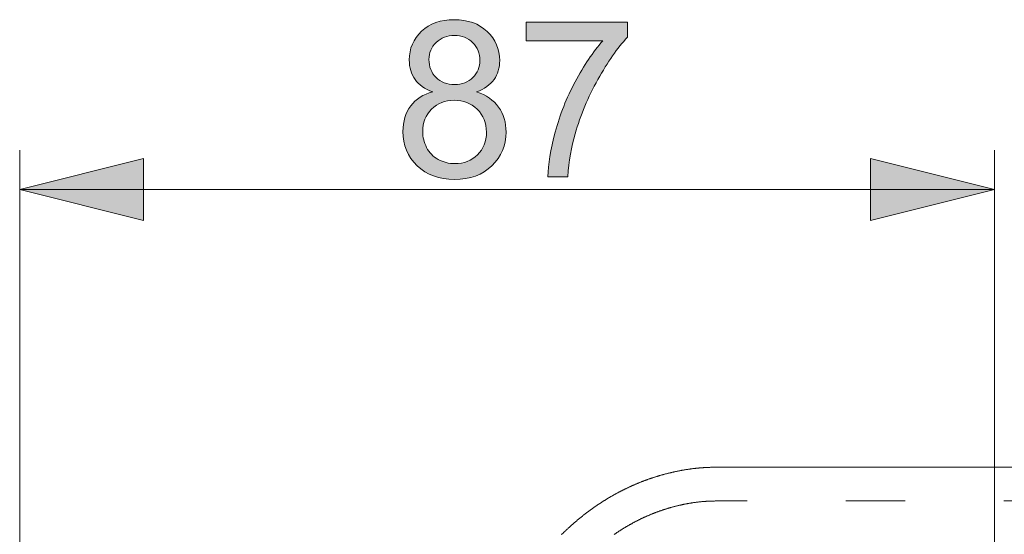
# Model space of a CAD drawing. Units: millimetres. Extents: x 0 to 250, y -250 to 0.
# Drawn here: x 60 to 80, y -151 to -141 of the extents above; entities that cross this region are included whole.
import ezdxf

# ---------------------------------------------------------------- set-up
doc = ezdxf.new("R2010")
doc.units = ezdxf.units.MM
doc.header["$MEASUREMENT"] = 0
doc.linetypes.add('AI-Linetype-20', pattern=[9.0421, 3.931348, -1.965674, 1.179404, -1.965674])
doc.linetypes.add('AI-Linetype-21', pattern=[9.0421, 3.931348, -1.965674, 1.179404, -1.965674])
doc.layers.add('Layer 1', color=7, linetype='Continuous', lineweight=0)

# ---------------------------------------------------------------- blocks, each defined once
blk = doc.blocks.new('Block_35')
at = {"layer": 'Layer 1', "true_color": 0x000000, "transparency": 33554687}
h = blk.add_hatch(color=18, dxfattribs=at)
h.dxf.hatch_style = 2
edge = h.paths.add_edge_path()
edge.add_spline(control_points=[(68.521, -141.865), (68.521, -142.013), (68.569, -142.133), (68.664, -142.227), (68.759, -142.321), (68.882, -142.367), (69.034, -142.367), (69.181, -142.367), (69.302, -142.321), (69.397, -142.228), (69.491, -142.135), (69.538, -142.021), (69.538, -141.887), (69.538, -141.746), (69.49, -141.628), (69.392, -141.532), (69.295, -141.437), (69.174, -141.389), (69.03, -141.389), (68.884, -141.389), (68.762, -141.436), (68.666, -141.529), (68.57, -141.623), (68.521, -141.735), (68.521, -141.865)], knot_values=[0, 0, 0, 0, 1, 1, 1, 2, 2, 2, 3, 3, 3, 4, 4, 4, 5, 5, 5, 6, 6, 6, 7, 7, 7, 8, 8, 8, 8], degree=3, periodic=0)
edge = h.paths.add_edge_path()
edge.add_spline(control_points=[(68.398, -143.305), (68.398, -143.415), (68.424, -143.52), (68.476, -143.622), (68.527, -143.725), (68.604, -143.804), (68.706, -143.86), (68.809, -143.916), (68.918, -143.944), (69.036, -143.944), (69.219, -143.944), (69.37, -143.885), (69.489, -143.767), (69.608, -143.649), (69.668, -143.5), (69.668, -143.318), (69.668, -143.134), (69.607, -142.981), (69.484, -142.861), (69.361, -142.74), (69.208, -142.68), (69.023, -142.68), (68.843, -142.68), (68.694, -142.74), (68.576, -142.859), (68.457, -142.978), (68.398, -143.127), (68.398, -143.305)], knot_values=[0, 0, 0, 0, 1, 1, 1, 2, 2, 2, 3, 3, 3, 4, 4, 4, 5, 5, 5, 6, 6, 6, 7, 7, 7, 8, 8, 8, 9, 9, 9, 9], degree=3, periodic=0)
edge = h.paths.add_edge_path()
edge.add_spline(control_points=[(68.598, -142.514), (68.439, -142.456), (68.321, -142.373), (68.245, -142.265), (68.168, -142.158), (68.13, -142.029), (68.13, -141.878), (68.13, -141.651), (68.212, -141.46), (68.375, -141.306), (68.538, -141.151), (68.755, -141.074), (69.026, -141.074), (69.298, -141.074), (69.517, -141.153), (69.683, -141.311), (69.849, -141.469), (69.932, -141.662), (69.932, -141.889), (69.932, -142.033), (69.894, -142.159), (69.818, -142.266), (69.742, -142.373), (69.627, -142.456), (69.472, -142.514), (69.664, -142.577), (69.809, -142.677), (69.909, -142.816), (70.009, -142.955), (70.059, -143.121), (70.059, -143.314), (70.059, -143.581), (69.965, -143.805), (69.776, -143.986), (69.588, -144.168), (69.34, -144.259), (69.032, -144.259), (68.724, -144.259), (68.476, -144.167), (68.287, -143.985), (68.099, -143.803), (68.004, -143.576), (68.004, -143.303), (68.004, -143.101), (68.056, -142.931), (68.159, -142.794), (68.261, -142.657), (68.408, -142.564), (68.598, -142.514)], knot_values=[0, 0, 0, 0, 1, 1, 1, 2, 2, 2, 3, 3, 3, 4, 4, 4, 5, 5, 5, 6, 6, 6, 7, 7, 7, 8, 8, 8, 9, 9, 9, 10, 10, 10, 11, 11, 11, 12, 12, 12, 13, 13, 13, 14, 14, 14, 15, 15, 15, 16, 16, 16, 16], degree=3, periodic=0)
h = blk.add_hatch(color=18, dxfattribs=at)
h.dxf.hatch_style = 2
edge = h.paths.add_edge_path()
edge.add_spline(control_points=[(70.457, -141.495), (70.457, -141.495), (70.457, -141.127), (70.457, -141.127), (70.457, -141.127), (72.476, -141.127), (72.476, -141.127), (72.476, -141.127), (72.476, -141.425), (72.476, -141.425), (72.277, -141.636), (72.081, -141.917), (71.886, -142.267), (71.691, -142.618), (71.54, -142.978), (71.434, -143.348), (71.357, -143.609), (71.308, -143.895), (71.287, -144.205), (71.287, -144.205), (70.893, -144.205), (70.893, -144.205), (70.897, -143.96), (70.946, -143.664), (71.038, -143.316), (71.13, -142.969), (71.262, -142.634), (71.435, -142.311), (71.607, -141.988), (71.79, -141.716), (71.985, -141.495), (71.985, -141.495), (70.457, -141.495), (70.457, -141.495)], knot_values=[0, 0, 0, 0, 1, 1, 1, 2, 2, 2, 3, 3, 3, 4, 4, 4, 5, 5, 5, 6, 6, 6, 7, 7, 7, 8, 8, 8, 9, 9, 9, 10, 10, 10, 11, 11, 11, 11], degree=3, periodic=0)
at = {"layer": 'Layer 1'}
for points, knots in [([(68.598, -142.514), (68.439, -142.456), (68.321, -142.373), (68.245, -142.265), (68.168, -142.158), (68.13, -142.029), (68.13, -141.878), (68.13, -141.651), (68.212, -141.46), (68.375, -141.306), (68.538, -141.151), (68.755, -141.074), (69.026, -141.074), (69.298, -141.074), (69.517, -141.153), (69.683, -141.311), (69.849, -141.469), (69.932, -141.662), (69.932, -141.889), (69.932, -142.033), (69.894, -142.159), (69.818, -142.266), (69.742, -142.373), (69.627, -142.456), (69.472, -142.514), (69.664, -142.577), (69.809, -142.677), (69.909, -142.816), (70.009, -142.955), (70.059, -143.121), (70.059, -143.314), (70.059, -143.581), (69.965, -143.805), (69.776, -143.986), (69.588, -144.168), (69.34, -144.259), (69.032, -144.259), (68.724, -144.259), (68.476, -144.167), (68.287, -143.985), (68.099, -143.803), (68.004, -143.576), (68.004, -143.303), (68.004, -143.101), (68.056, -142.931), (68.159, -142.794), (68.261, -142.657), (68.408, -142.564), (68.598, -142.514)], [0, 0, 0, 0, 1, 1, 1, 2, 2, 2, 3, 3, 3, 4, 4, 4, 5, 5, 5, 6, 6, 6, 7, 7, 7, 8, 8, 8, 9, 9, 9, 10, 10, 10, 11, 11, 11, 12, 12, 12, 13, 13, 13, 14, 14, 14, 15, 15, 15, 16, 16, 16, 16]), ([(70.457, -141.495), (70.457, -141.495), (70.457, -141.127), (70.457, -141.127), (70.457, -141.127), (72.476, -141.127), (72.476, -141.127), (72.476, -141.127), (72.476, -141.425), (72.476, -141.425), (72.277, -141.636), (72.081, -141.917), (71.886, -142.267), (71.691, -142.618), (71.54, -142.978), (71.434, -143.348), (71.357, -143.609), (71.308, -143.895), (71.287, -144.205), (71.287, -144.205), (70.893, -144.205), (70.893, -144.205), (70.897, -143.96), (70.946, -143.664), (71.038, -143.316), (71.13, -142.969), (71.262, -142.634), (71.435, -142.311), (71.607, -141.988), (71.79, -141.716), (71.985, -141.495), (71.985, -141.495), (70.457, -141.495), (70.457, -141.495)], [0, 0, 0, 0, 1, 1, 1, 2, 2, 2, 3, 3, 3, 4, 4, 4, 5, 5, 5, 6, 6, 6, 7, 7, 7, 8, 8, 8, 9, 9, 9, 10, 10, 10, 11, 11, 11, 11]), ([(68.521, -141.865), (68.521, -142.013), (68.569, -142.133), (68.664, -142.227), (68.759, -142.321), (68.882, -142.367), (69.034, -142.367), (69.181, -142.367), (69.302, -142.321), (69.397, -142.228), (69.491, -142.135), (69.538, -142.021), (69.538, -141.887), (69.538, -141.746), (69.49, -141.628), (69.392, -141.532), (69.295, -141.437), (69.174, -141.389), (69.03, -141.389), (68.884, -141.389), (68.762, -141.436), (68.666, -141.529), (68.57, -141.623), (68.521, -141.735), (68.521, -141.865)], [0, 0, 0, 0, 1, 1, 1, 2, 2, 2, 3, 3, 3, 4, 4, 4, 5, 5, 5, 6, 6, 6, 7, 7, 7, 8, 8, 8, 8]), ([(68.398, -143.305), (68.398, -143.415), (68.424, -143.52), (68.476, -143.622), (68.527, -143.725), (68.604, -143.804), (68.706, -143.86), (68.809, -143.916), (68.918, -143.944), (69.036, -143.944), (69.219, -143.944), (69.37, -143.885), (69.489, -143.767), (69.608, -143.649), (69.668, -143.5), (69.668, -143.318), (69.668, -143.134), (69.607, -142.981), (69.484, -142.861), (69.361, -142.74), (69.208, -142.68), (69.023, -142.68), (68.843, -142.68), (68.694, -142.74), (68.576, -142.859), (68.457, -142.978), (68.398, -143.127), (68.398, -143.305)], [0, 0, 0, 0, 1, 1, 1, 2, 2, 2, 3, 3, 3, 4, 4, 4, 5, 5, 5, 6, 6, 6, 7, 7, 7, 8, 8, 8, 9, 9, 9, 9])]:
    blk.add_open_spline(points, degree=3, knots=knots, dxfattribs=at)
blk = doc.blocks.new('Block_34')
at = {"layer": 'Layer 1'}
blk.add_blockref('Block_35', (0, 0), dxfattribs=at)
blk = doc.blocks.new('Block_33')
at = {"layer": 'Layer 1', "true_color": 0x000000, "transparency": 33554687}
h = blk.add_hatch(color=18, dxfattribs=at)
h.dxf.hatch_style = 2
h.paths.add_polyline_path([(60.371, -144.461), (62.839, -145.078), (62.839, -143.844), (60.371, -144.461)])
h = blk.add_hatch(color=18, dxfattribs=at)
h.dxf.hatch_style = 2
h.paths.add_polyline_path([(79.788, -144.461), (77.32, -143.844), (77.32, -145.078), (79.788, -144.461)])
at = {"layer": 'Layer 1', "color": 18, "lineweight": 15, "true_color": 0x000000}
for p, q in [((60.371, -165.364), (60.371, -143.676)), ((79.788, -165.364), (79.788, -143.676)), ((79.788, -144.461), (60.371, -144.461))]:
    blk.add_line(p, q, dxfattribs=at)
at = {"layer": 'Layer 1'}
for points in [[(60.371, -144.461), (62.839, -145.078), (62.839, -143.844), (60.371, -144.461)], [(79.788, -144.461), (77.32, -143.844), (77.32, -145.078), (79.788, -144.461)]]:
    blk.add_lwpolyline(points, dxfattribs=at)
blk.add_blockref('Block_34', (0, 0), dxfattribs=at)
blk = doc.blocks.new('Block_4')
at = {"layer": 'Layer 1', "color": 18, "lineweight": 20, "true_color": 0x000000}
blk.add_lwpolyline([(85.213, -149.994), (74.285, -149.994), (74.277, -149.995), (74.269, -149.995), (74.259, -149.995), (74.249, -149.995), (74.238, -149.996), (74.227, -149.996), (74.215, -149.996), (74.203, -149.996), (74.191, -149.997), (74.179, -149.997), (74.167, -149.997), (74.155, -149.998), (74.143, -149.998), (74.131, -149.998), (74.12, -149.999), (74.109, -149.999), (74.098, -150), (74.088, -150), (74.077, -150), (74.067, -150.001), (74.056, -150.001), (74.046, -150.002), (74.035, -150.003), (74.025, -150.003), (74.014, -150.004), (74.004, -150.004), (73.993, -150.005), (73.982, -150.006), (73.971, -150.006), (73.961, -150.007), (73.95, -150.008), (73.939, -150.009), (73.928, -150.01), (73.917, -150.011), (73.906, -150.011), (73.895, -150.012), (73.884, -150.014), (73.874, -150.014), (73.863, -150.016), (73.852, -150.017), (73.841, -150.018), (73.83, -150.019), (73.82, -150.02), (73.809, -150.021), (73.798, -150.023), (73.787, -150.024), (73.777, -150.025), (73.766, -150.027), (73.755, -150.028), (73.744, -150.029), (73.734, -150.031), (73.723, -150.032), (73.712, -150.034), (73.701, -150.035), (73.691, -150.037), (73.68, -150.039), (73.669, -150.04), (73.659, -150.042), (73.648, -150.044), (73.637, -150.045), (73.626, -150.047), (73.616, -150.049), (73.605, -150.051), (73.594, -150.052), (73.583, -150.054), (73.573, -150.056), (73.562, -150.058), (73.551, -150.06), (73.541, -150.062), (73.53, -150.064), (73.519, -150.066), (73.509, -150.068), (73.498, -150.07), (73.487, -150.072), (73.477, -150.075), (73.466, -150.077), (73.455, -150.079), (73.445, -150.081), (73.434, -150.083), (73.423, -150.086), (73.413, -150.088), (73.402, -150.09), (73.391, -150.093), (73.381, -150.095), (73.37, -150.097), (73.36, -150.1), (73.349, -150.102), (73.338, -150.105), (73.328, -150.107), (73.317, -150.11), (73.307, -150.113), (73.296, -150.115), (73.285, -150.118), (73.275, -150.12), (73.264, -150.123), (73.254, -150.126), (73.243, -150.128), (73.233, -150.131), (73.222, -150.134), (73.211, -150.137), (73.201, -150.14), (73.19, -150.143), (73.18, -150.145), (73.169, -150.148), (73.159, -150.151), (73.148, -150.154), (73.138, -150.157), (73.127, -150.16), (73.117, -150.163), (73.106, -150.166), (73.096, -150.17), (73.086, -150.173), (73.075, -150.176), (73.065, -150.179), (73.054, -150.182), (73.044, -150.185), (73.033, -150.189), (73.023, -150.192), (73.012, -150.195), (73.002, -150.199), (72.992, -150.202), (72.981, -150.206), (72.971, -150.209), (72.96, -150.212), (72.95, -150.216), (72.94, -150.22), (72.929, -150.223), (72.919, -150.227), (72.909, -150.23), (72.898, -150.234), (72.888, -150.237), (72.877, -150.241), (72.867, -150.245), (72.857, -150.249), (72.847, -150.252), (72.836, -150.256), (72.826, -150.26), (72.816, -150.264), (72.805, -150.268), (72.795, -150.272), (72.785, -150.276), (72.775, -150.28), (72.764, -150.283), (72.754, -150.288), (72.744, -150.292), (72.734, -150.296), (72.723, -150.3), (72.713, -150.304), (72.703, -150.308), (72.693, -150.312), (72.683, -150.316), (72.673, -150.321), (72.662, -150.325), (72.652, -150.329), (72.642, -150.333), (72.632, -150.338), (72.622, -150.342), (72.612, -150.347), (72.602, -150.351), (72.591, -150.355), (72.581, -150.36), (72.571, -150.364), (72.561, -150.369), (72.551, -150.373), (72.541, -150.378), (72.531, -150.383), (72.521, -150.387), (72.511, -150.392), (72.501, -150.396), (72.491, -150.401), (72.481, -150.406), (72.471, -150.411), (72.461, -150.415), (72.451, -150.42), (72.441, -150.425), (72.431, -150.43), (72.421, -150.435), (72.411, -150.44), (72.401, -150.445), (72.391, -150.45), (72.382, -150.455), (72.372, -150.46), (72.362, -150.465), (72.352, -150.47), (72.342, -150.475), (72.332, -150.48), (72.322, -150.485), (72.312, -150.49), (72.303, -150.495), (72.293, -150.501), (72.283, -150.506), (72.273, -150.511), (72.263, -150.516), (72.254, -150.522), (72.244, -150.527), (72.234, -150.533), (72.224, -150.538), (72.215, -150.543), (72.205, -150.549), (72.195, -150.554), (72.186, -150.56), (72.176, -150.565), (72.166, -150.571), (72.157, -150.576), (72.147, -150.582), (72.137, -150.588), (72.128, -150.593), (72.118, -150.599), (72.108, -150.605), (72.099, -150.61), (72.089, -150.616), (72.08, -150.622), (72.07, -150.628), (72.061, -150.633), (72.051, -150.639), (72.042, -150.645), (72.032, -150.651), (72.023, -150.657), (72.013, -150.663), (72.004, -150.669), (71.994, -150.675), (71.985, -150.681), (71.975, -150.687), (71.966, -150.693), (71.956, -150.699), (71.947, -150.705), (71.938, -150.711), (71.928, -150.717), (71.919, -150.724), (71.909, -150.73), (71.9, -150.736), (71.891, -150.742), (71.881, -150.748), (71.872, -150.755), (71.863, -150.761), (71.853, -150.767), (71.844, -150.774), (71.835, -150.78), (71.826, -150.787), (71.816, -150.793), (71.807, -150.799), (71.798, -150.806), (71.789, -150.813), (71.78, -150.819), (71.77, -150.826), (71.761, -150.832), (71.752, -150.839), (71.743, -150.845), (71.734, -150.852), (71.725, -150.859), (71.716, -150.866), (71.707, -150.872), (71.698, -150.879), (71.688, -150.886), (71.679, -150.893), (71.67, -150.899), (71.661, -150.906), (71.652, -150.913), (71.643, -150.92), (71.634, -150.927), (71.625, -150.934), (71.616, -150.941), (71.607, -150.948), (71.599, -150.955), (71.59, -150.962), (71.581, -150.969), (71.572, -150.976), (71.563, -150.983), (71.554, -150.99), (71.545, -150.997), (71.536, -151.005), (71.528, -151.012), (71.519, -151.019), (71.51, -151.026), (71.501, -151.033), (71.493, -151.041), (71.484, -151.048), (71.475, -151.055), (71.466, -151.063), (71.458, -151.07), (71.449, -151.077), (71.44, -151.085), (71.432, -151.092), (71.423, -151.1), (71.414, -151.107), (71.406, -151.115), (71.397, -151.122), (71.388, -151.13), (71.38, -151.137), (71.371, -151.145), (71.363, -151.152), (71.354, -151.16), (71.346, -151.168), (71.337, -151.175), (71.329, -151.183), (71.32, -151.191), (71.312, -151.199), (71.303, -151.206), (71.295, -151.214), (71.287, -151.222), (71.278, -151.23), (71.27, -151.238), (71.261, -151.246), (71.253, -151.254), (71.245, -151.261), (71.236, -151.269), (71.228, -151.277), (71.22, -151.285), (71.212, -151.293), (71.203, -151.301), (71.195, -151.309), (71.187, -151.317), (71.178, -151.325), (71.17, -151.334), (71.162, -151.342)], dxfattribs=at)
at = {"layer": 'Layer 1', "color": 18, "linetype": 'AI-Linetype-21', "lineweight": 13, "true_color": 0x000000}
blk.add_lwpolyline([(74.3, -150.667), (74.292, -150.668), (74.284, -150.668), (74.275, -150.668), (74.265, -150.668), (74.255, -150.669), (74.244, -150.669), (74.232, -150.669), (74.221, -150.669), (74.209, -150.67), (74.198, -150.67), (74.186, -150.67), (74.175, -150.671), (74.164, -150.671), (74.154, -150.671), (74.144, -150.672), (74.134, -150.672), (74.124, -150.672), (74.115, -150.673), (74.106, -150.673), (74.097, -150.673), (74.088, -150.674), (74.08, -150.674), (74.071, -150.675), (74.062, -150.675), (74.054, -150.676), (74.045, -150.676), (74.036, -150.677), (74.027, -150.677), (74.018, -150.678), (74.009, -150.679), (74, -150.679), (73.991, -150.68), (73.982, -150.681), (73.973, -150.681), (73.965, -150.682), (73.956, -150.683), (73.947, -150.684), (73.939, -150.685), (73.93, -150.685), (73.921, -150.686), (73.913, -150.687), (73.904, -150.688), (73.895, -150.689), (73.886, -150.69), (73.878, -150.691), (73.869, -150.692), (73.86, -150.693), (73.851, -150.694), (73.842, -150.695), (73.833, -150.697), (73.825, -150.698), (73.816, -150.699), (73.807, -150.7), (73.798, -150.702), (73.789, -150.703), (73.78, -150.704), (73.771, -150.706), (73.762, -150.707), (73.753, -150.708), (73.744, -150.71), (73.736, -150.711), (73.727, -150.713), (73.718, -150.714), (73.709, -150.716), (73.7, -150.717), (73.691, -150.719), (73.682, -150.721), (73.673, -150.722), (73.664, -150.724), (73.655, -150.726), (73.646, -150.727), (73.637, -150.729), (73.628, -150.731), (73.619, -150.732), (73.61, -150.734), (73.601, -150.736), (73.592, -150.738), (73.583, -150.74), (73.574, -150.742), (73.565, -150.744), (73.556, -150.746), (73.547, -150.748), (73.538, -150.75), (73.529, -150.752), (73.52, -150.754), (73.511, -150.756), (73.502, -150.758), (73.493, -150.76), (73.484, -150.762), (73.475, -150.764), (73.466, -150.766), (73.457, -150.769), (73.448, -150.771), (73.439, -150.773), (73.43, -150.775), (73.421, -150.778), (73.413, -150.78), (73.404, -150.782), (73.395, -150.785), (73.386, -150.787), (73.377, -150.789), (73.368, -150.792), (73.359, -150.794), (73.35, -150.797), (73.341, -150.799), (73.333, -150.802), (73.324, -150.804), (73.315, -150.807), (73.306, -150.809), (73.297, -150.812), (73.288, -150.815), (73.28, -150.817), (73.271, -150.82), (73.262, -150.823), (73.253, -150.825), (73.244, -150.828), (73.236, -150.831), (73.227, -150.834), (73.218, -150.836), (73.209, -150.839), (73.201, -150.842), (73.192, -150.845), (73.183, -150.848), (73.174, -150.851), (73.166, -150.854), (73.157, -150.857), (73.148, -150.86), (73.139, -150.863), (73.131, -150.866), (73.122, -150.869), (73.113, -150.872), (73.105, -150.875), (73.096, -150.878), (73.087, -150.881), (73.079, -150.884), (73.07, -150.888), (73.061, -150.891), (73.053, -150.894), (73.044, -150.897), (73.035, -150.9), (73.027, -150.904), (73.018, -150.907), (73.009, -150.911), (73.001, -150.914), (72.992, -150.917), (72.983, -150.921), (72.975, -150.924), (72.966, -150.928), (72.958, -150.931), (72.949, -150.935), (72.94, -150.938), (72.932, -150.942), (72.923, -150.945), (72.915, -150.949), (72.906, -150.953), (72.897, -150.956), (72.889, -150.96), (72.88, -150.964), (72.872, -150.967), (72.863, -150.971), (72.855, -150.975), (72.846, -150.979), (72.837, -150.983), (72.829, -150.987), (72.82, -150.99), (72.812, -150.994), (72.803, -150.998), (72.795, -151.002), (72.786, -151.006), (72.778, -151.01), (72.769, -151.014), (72.761, -151.018), (72.752, -151.022), (72.744, -151.026), (72.736, -151.03), (72.727, -151.035), (72.719, -151.039), (72.71, -151.043), (72.702, -151.047), (72.693, -151.051), (72.685, -151.056), (72.677, -151.06), (72.668, -151.064), (72.66, -151.068), (72.651, -151.073), (72.643, -151.077), (72.635, -151.081), (72.626, -151.086), (72.618, -151.09), (72.61, -151.095), (72.601, -151.099), (72.593, -151.104), (72.584, -151.108), (72.576, -151.113), (72.568, -151.117), (72.56, -151.122), (72.551, -151.126), (72.543, -151.131), (72.535, -151.136), (72.526, -151.14), (72.518, -151.145), (72.51, -151.15), (72.502, -151.154), (72.493, -151.159), (72.485, -151.164), (72.477, -151.169), (72.469, -151.174), (72.46, -151.178), (72.452, -151.183), (72.444, -151.188), (72.436, -151.193), (72.428, -151.198), (72.419, -151.203), (72.411, -151.208), (72.403, -151.213), (72.395, -151.218), (72.387, -151.223), (72.379, -151.228), (72.371, -151.233), (72.363, -151.238), (72.354, -151.243), (72.346, -151.248), (72.338, -151.254), (72.33, -151.259), (72.322, -151.264), (72.314, -151.269), (72.306, -151.274), (72.298, -151.28), (72.29, -151.285), (72.282, -151.29), (72.274, -151.296), (72.266, -151.301), (72.258, -151.306), (72.25, -151.312), (72.242, -151.317), (72.234, -151.323), (72.226, -151.328), (72.218, -151.334), (72.21, -151.339)], dxfattribs=at)
at = {"layer": 'Layer 1', "color": 18, "linetype": 'AI-Linetype-20', "lineweight": 13, "true_color": 0x000000}
blk.add_open_spline([(89.32, -165.3), (89.32, -162.144), (89.32, -158.988), (89.32, -155.832), (89.32, -155.294), (89.253, -154.758), (89.119, -154.236), (88.99, -153.732), (88.794, -153.248), (88.535, -152.796), (88.293, -152.371), (87.986, -151.986), (87.627, -151.654), (87.291, -151.344), (86.904, -151.095), (86.482, -150.92), (86.079, -150.754), (85.648, -150.669), (85.213, -150.668), (81.57, -150.668), (77.927, -150.668), (74.285, -150.668)], degree=3, knots=[0, 0, 0, 0, 1, 1, 1, 2, 2, 2, 3, 3, 3, 4, 4, 4, 5, 5, 5, 6, 6, 6, 7, 7, 7, 7], dxfattribs=at)
at = {"layer": 'Layer 1'}
blk.add_blockref('Block_33', (0, 0), dxfattribs=at)

msp = doc.modelspace()

# ---------------------------------------------------------------- block references
at = {"layer": 'Layer 1'}
msp.add_blockref('Block_4', (0, 0), dxfattribs=at)

doc.saveas('drawing.dxf')
